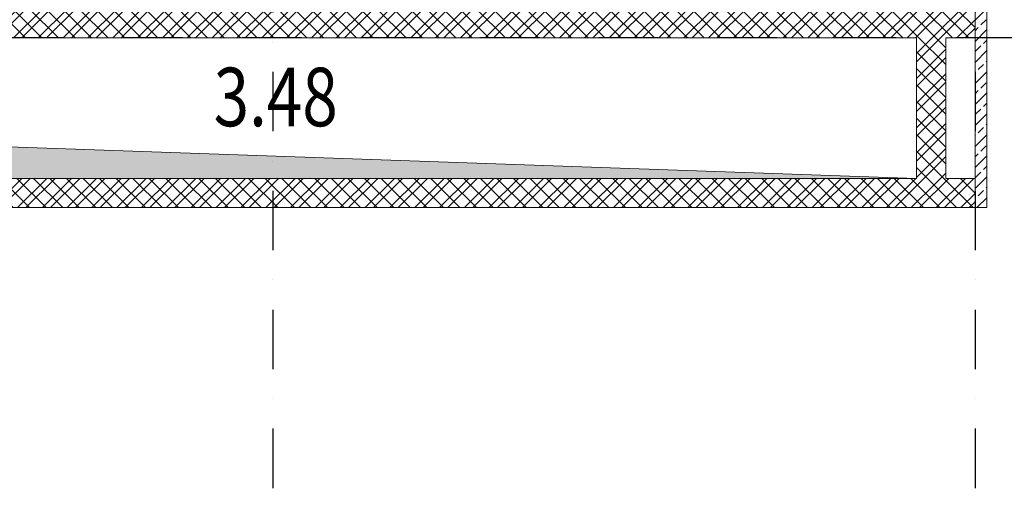
# Model space of a CAD drawing. Units: millimetres. Extents: x -20410 to 377589, y -313616 to -6200.
# Drawn here: x 33838 to 42250, y -130777 to -126644 of the extents above; entities that cross this region are included whole.
import ezdxf
from ezdxf.enums import TextEntityAlignment as Align

# ---------------------------------------------------------------- set-up
doc = ezdxf.new("R2010")
doc.units = ezdxf.units.MM
doc.header["$LTSCALE"] = 40
doc.linetypes.add('Dashdot', pattern=[25.4, 12.7, -6.35, 0, -6.35])
doc.layers.get('0').update_dxf_attribs({"color": 9})
for name, color, linetype in [('A-Místnosti-T200', 3, 'Continuous'), ('A-Stěny-G', 7, 'Continuous'), ('A-Stěny-H', 9, 'Continuous'), ('A-StěnyVrst-G', 8, 'Continuous'), ('SA_13P_prostup_pod', 8, 'Continuous'), ('SA_57_osy', 8, 'Dashdot')]:
    doc.layers.add(name, color=color, linetype=linetype)
doc.styles.get("Standard").update_dxf_attribs({"font": 'simplex.shx', "width": 0.8, "height": 125})

# ---------------------------------------------------------------- blocks, each defined once
blk = doc.blocks.new('Aec_cz_místnosti_ozn_def')
at = {"color": 0, "linetype": 'ByBlock', "lineweight": -2, "width": 0.8, "flags": 8}
blk.add_attdef('MÍSTNOSTI:OZN', text='', height=2, dxfattribs=at).set_placement((0, 0), align=Align.CENTER)

msp = doc.modelspace()

# ---------------------------------------------------------------- hatches: boundary and pattern name
at = {"layer": 'A-Stěny-H', "linetype": 'Continuous', "lineweight": 9}
h = msp.add_hatch(dxfattribs=at)
h.set_pattern_fill('ANSI33', color=256, scale=20, style=0)
h.paths.add_polyline_path([(42100, -128250), (42100, -126675), (42000, -126675), (42000, -128250)], flags=0)
h.paths.add_polyline_path([(42100, -126675), (42100, -124500), (42025, -124500), (42000, -124550), (42000, -126675)], flags=0)
h.paths.add_polyline_path([(42000, -124450), (42025, -124500), (42100, -124500), (42100, -122250), (42000, -122250)], flags=0)
h = msp.add_hatch(dxfattribs=at)
h.set_pattern_fill('ZDIVO-STR_PEV', color=256, scale=50, style=0)
h.set_pattern_definition([(45, (0, 0), (-106.06602, 106.06602), []), (45, (70.71, 9e-14), (-106.06602, 106.06602), []), (135, (0, 0), (-70.71068, -70.71068), [])])
h.paths.add_polyline_path([(30300, -126550), (30300, -126800), (41500, -126800), (41625, -126737.5), (41625, -126550)], flags=0)
h.paths.add_polyline_path([(41625, -126550), (41625, -126737.5), (41750, -126800), (42000, -126800), (42000, -126550)], flags=0)
h = msp.add_hatch(dxfattribs=at)
h.set_pattern_fill('ZDIVO-STR_PEV', color=256, scale=50, angle=-360, style=0)
h.set_pattern_definition([(45, (0, 0), (-106.06602, 106.06602), []), (45, (70.71, 1e-14), (-106.06602, 106.06602), []), (135, (0, 0), (-70.71068, -70.71068), [])])
h.paths.add_polyline_path([(41750, -126800), (41625, -126737.5), (41500, -126800), (41500, -128000), (41625, -128062.5), (41750, -128000)], flags=0)
h = msp.add_hatch(dxfattribs=at)
h.set_pattern_fill('ZDIVO-STR_PEV', color=256, scale=50, style=0)
h.set_pattern_definition([(45, (0, 0), (-106.06602, 106.06602), []), (45, (70.71, -8e-14), (-106.06602, 106.06602), []), (135, (0, 0), (-70.71068, -70.71068), [])])
h.paths.add_polyline_path([(42000, -128250), (42000, -128000), (41750, -128000), (41625, -128062.5), (41625, -128250)], flags=0)
h.paths.add_polyline_path([(41625, -128250), (41625, -128062.5), (41500, -128000), (30550, -128000), (30300, -128250)], flags=0)
at = {"layer": 'SA_13P_prostup_pod', "lineweight": 9}
msp.add_hatch(color=256, dxfattribs=at).paths.add_polyline_path([(30962.4, -127633.3), (30550, -126800), (30550, -128000), (41500, -128000)])

# ---------------------------------------------------------------- linework, layer by layer
at = {"layer": 'A-Stěny-G', "linetype": 'Continuous', "lineweight": 9}
for p, q in [((42100, -128250), (42100, -124500)), ((30312.5, -126800), (41500, -126800)), ((41500, -126800), (41500, -128000)), ((41750, -126800), (42000, -126800)), ((41750, -128000), (41750, -126800)), ((42000, -126800), (42000, -128000)), ((41500, -128000), (30550, -128000)), ((42000, -128000), (41750, -128000)), ((30312.5, -128250), (42000, -128250)), ((42000, -128250), (42100, -128250))]:
    msp.add_line(p, q, dxfattribs=at)
at = {"layer": 'A-StěnyVrst-G', "linetype": 'Continuous', "lineweight": 9}
for p, q in [((42000, -126800), (42000, -126550)), ((42000, -126800), (42000, -126550)), ((42000, -128000), (42000, -128250)), ((42000, -128250), (42000, -128000))]:
    msp.add_line(p, q, dxfattribs=at)
at = {"layer": 'SA_13P_prostup_pod', "lineweight": 9}
msp.add_lwpolyline([(30550, -126800), (30550, -128000), (41500, -128000), (30962.4, -127633.3), (30550, -126800)], dxfattribs=at)
at = {"layer": 'SA_57_osy'}
for p, q in [((36000, -108800), (36000, -156800)), ((42000, -108800), (42000, -156800)), ((147000, -126800), (-3000, -126800))]:
    msp.add_line(p, q, dxfattribs=at)

# ---------------------------------------------------------------- block references
at = {"layer": 'A-Místnosti-T200', "linetype": 'Continuous', "lineweight": 9}
ref = msp.add_blockref('Aec_cz_místnosti_ozn_def', (36025, -127554.2), dxfattribs=dict(at, xscale=250, yscale=250, zscale=250))
ref.add_attrib('MÍSTNOSTI:OZN', '3.48', dxfattribs={"layer": '0', "color": 0, "linetype": 'ByBlock', "lineweight": -2, "height": 500, "width": 0.8}).set_placement((36025, -127554.2), align=Align.CENTER)

doc.saveas('drawing.dxf')
